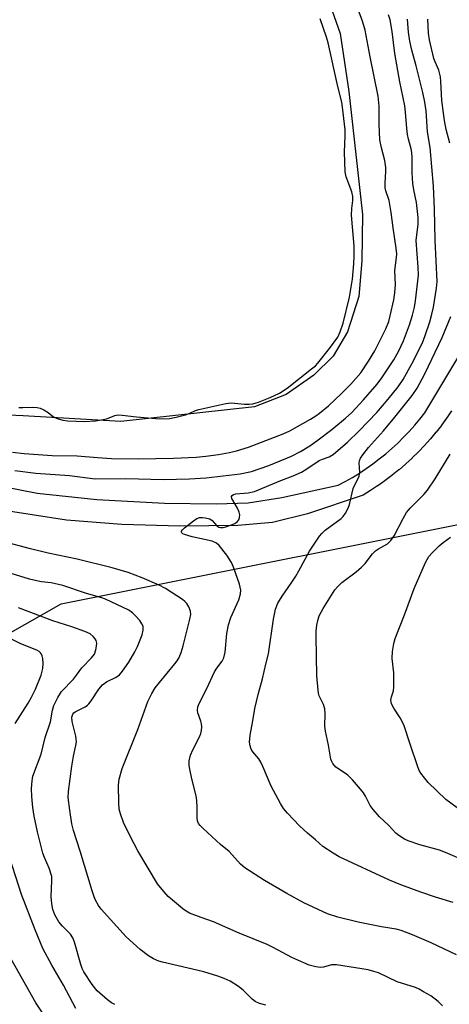
# Model space of a CAD drawing. Units: inches. Extents: x 1303760 to 1309760, y 489450 to 493450.
# Drawn here: x 1304871 to 1304995, y 489881 to 490165 of the extents above; entities that cross this region are included whole.
import ezdxf

# ---------------------------------------------------------------- set-up
doc = ezdxf.new("R2010")
doc.units = ezdxf.units.IN
doc.header["$MEASUREMENT"] = 0
for name, color, linetype in [('HYDRO-Water Body', 4, 'Continuous'), ('NTRL-Trees', 3, 'Continuous'), ('TRANS-Non Street Sidewalk', 7, 'Continuous'), ('Undefined', 1, 'Continuous')]:
    doc.layers.add(name, color=color, linetype=linetype)

msp = doc.modelspace()

# ---------------------------------------------------------------- linework, layer by layer
at = {"layer": 'HYDRO-Water Body'}
msp.add_lwpolyline([(1304958.6, 490174.95), (1304963.26, 490161.43), (1304965.75, 490144.66), (1304969.78, 490109.13), (1304969.5, 490095.78), (1304968.68, 490085.39), (1304965.38, 490075.2), (1304961.29, 490068.21), (1304955.69, 490062.69), (1304947.62, 490057.12), (1304938.54, 490053.52), (1304899.91, 490049.32), (1304871.66, 490050.92), (1304863.16, 490051.37)], dxfattribs=at)
at = {"layer": 'NTRL-Trees'}
msp.add_lwpolyline([(1304972.31, 489830.23), (1304849.33, 489785.38), (1304800.14, 489730.41), (1304781.34, 489652.28), (1304746.61, 489607.43), (1304606.28, 489610.33), (1304455.81, 489637.82), (1304374.8, 489694.24), (1304341.52, 489747.77), (1304373.35, 489805.64), (1304445.69, 489796.96), (1304577.34, 489799.85), (1304701.76, 489893.89), (1304882.61, 489996.61), (1305020.05, 490024.1), (1305119.88, 490066.06), (1305149.45, 490055.21), (1305156.05, 490012.53), (1305144.47, 489944.53), (1305145.92, 489941.64), (1305121.32, 489904.02), (1305092.39, 489882.32)], close=True, dxfattribs=at)
at = {"layer": 'TRANS-Non Street Sidewalk'}
for points in [[(1304864.76, 490030.69), (1304875.72, 490028.6), (1304892.88, 490026.8), (1304912.49, 490025.71), (1304927.41, 490025.49), (1304936.66, 490025.86), (1304946.43, 490027.4), (1304962.67, 490030.91), (1304964.77, 490032.02), (1304966.81, 490033.17), (1304968.84, 490034.42), (1304970.78, 490035.69), (1304972.72, 490037.07), (1304974.6, 490038.48), (1304976.45, 490039.97), (1304978.22, 490041.5), (1304979.96, 490043.1), (1304981.63, 490044.74), (1304983.26, 490046.45), (1304984.84, 490048.21), (1304986.33, 490050), (1304987.79, 490051.86), (1305009.04, 490087.24)], [(1304995.49, 490052.36), (1304994.11, 490050.34), (1304994.05, 490050.26), (1304992.6, 490048.28), (1304992.54, 490048.2), (1304991.03, 490046.27), (1304990.97, 490046.2), (1304989.4, 490044.31), (1304989.33, 490044.24), (1304987.69, 490042.41), (1304987.63, 490042.34), (1304985.94, 490040.57), (1304985.87, 490040.5), (1304984.12, 490038.78), (1304984.05, 490038.71), (1304982.25, 490037.05), (1304982.18, 490036.99), (1304980.3, 490035.38), (1304980.24, 490035.32), (1304978.33, 490033.78), (1304978.26, 490033.73), (1304976.3, 490032.25), (1304976.22, 490032.19), (1304974.21, 490030.77), (1304974.12, 490030.71), (1304972.07, 490029.37), (1304972.01, 490029.33), (1304969.92, 490028.04), (1304953.79, 490022.65), (1304943.71, 490020.11), (1304933.66, 490019.23), (1304916.94, 490019.05), (1304900.2, 490019.58), (1304884.11, 490020.78), (1304864.24, 490023.93)]]:
    msp.add_lwpolyline(points, dxfattribs=at)
at = {"layer": 'Undefined'}
for points, elevation in [([(1304868.53, 490040.44), (1304871.92, 490040.03), (1304880.01, 490039.53), (1304887.28, 490039.41), (1304893.14, 490038.9), (1304897.2, 490038.63), (1304904.84, 490038.55), (1304915.07, 490038.76), (1304921.61, 490039.04), (1304924.42, 490039.3), (1304928.1, 490039.81), (1304931.3, 490040.39), (1304933.31, 490040.85), (1304936.75, 490041.94), (1304946.84, 490045.71), (1304948.77, 490046.65), (1304954.71, 490050.01), (1304956.24, 490050.91), (1304957.34, 490051.7), (1304959.88, 490053.88), (1304963.7, 490057.45), (1304966.33, 490060.12), (1304969.22, 490063.35), (1304971.5, 490066.7), (1304973.34, 490069.71), (1304976.49, 490076.1), (1304977.32, 490078.25), (1304977.77, 490079.84), (1304978.83, 490084.46), (1304979.12, 490086.53), (1304979.26, 490088.89), (1304979.08, 490092.93), (1304979.61, 490096.68), (1304979.62, 490097.76), (1304979.48, 490099.37), (1304978.61, 490105.27), (1304978.07, 490109.67), (1304977.4, 490113.14), (1304976.48, 490115.97), (1304976.31, 490116.82), (1304976.28, 490118.22), (1304976.48, 490121.57), (1304976.47, 490122.73), (1304976.15, 490124.69), (1304975.19, 490128.4), (1304974.78, 490130.72), (1304974.57, 490135.09), (1304974.56, 490140.42), (1304974.28, 490143.34), (1304971.91, 490154.68), (1304970.51, 490162.37), (1304969.73, 490164.99), (1304968.46, 490168.32)], 274), ([(1304869.26, 490035.14), (1304875.25, 490034.42), (1304885.01, 490033.7), (1304892.4, 490032.75), (1304901.31, 490032.82), (1304912.23, 490032.57), (1304919.7, 490032.77), (1304924.55, 490033.02), (1304934.36, 490034.15), (1304937.6, 490034.88), (1304942.68, 490036.61), (1304949.19, 490039.34), (1304951.77, 490040.66), (1304954.53, 490042.32), (1304956.55, 490043.7), (1304960.84, 490047), (1304964.86, 490050.23), (1304966.67, 490051.89), (1304970.06, 490055.6), (1304973.95, 490060.08), (1304975.36, 490061.96), (1304978.84, 490067.12), (1304980.28, 490069.73), (1304981.57, 490072.67), (1304983.33, 490077.27), (1304984.19, 490080), (1304984.77, 490082.38), (1304985.09, 490084.19), (1304985.88, 490091.62), (1304985.87, 490093.9), (1304985.3, 490101.58), (1304985.41, 490103.28), (1304985.81, 490106.28), (1304985.86, 490108.28), (1304985.37, 490112.55), (1304984.58, 490116.24), (1304984.33, 490118.07), (1304984.13, 490121.14), (1304984.11, 490125.58), (1304984.03, 490127.03), (1304983.85, 490128.11), (1304983.07, 490130.86), (1304982.79, 490132.28), (1304982.57, 490134.01), (1304982.19, 490138.66), (1304981.94, 490140.54), (1304980.56, 490147.5), (1304979.13, 490155.61), (1304978.33, 490162.01), (1304977.75, 490165.39), (1304977.21, 490166.79)], 276), ([(1304870.39, 490053.33), (1304871.52, 490053.32), (1304874.41, 490053.49), (1304875.68, 490053.4), (1304876.52, 490053.17), (1304877.56, 490052.67), (1304878.81, 490051.88), (1304880.44, 490050.7), (1304881.43, 490050.16), (1304883.06, 490049.66), (1304884.51, 490049.5), (1304889.34, 490049.31), (1304892.55, 490049.55), (1304894.31, 490049.81), (1304895.75, 490050.12), (1304896.5, 490050.36), (1304898.17, 490051.09), (1304899.13, 490051.24), (1304900.28, 490051.17), (1304904.36, 490050.63), (1304910.02, 490050.19), (1304912.56, 490050.08), (1304913.96, 490050.17), (1304915.88, 490050.53), (1304918.58, 490051.22), (1304919.85, 490051.69), (1304921.48, 490052.52), (1304922.38, 490052.82), (1304930.26, 490054.47), (1304931.78, 490054.66), (1304935.58, 490054.29), (1304936.96, 490054.3), (1304938.01, 490054.45), (1304939.62, 490054.94), (1304942.54, 490056.04), (1304944.14, 490056.73), (1304945.73, 490057.52), (1304947.92, 490058.98), (1304955.03, 490064.49), (1304956.13, 490065.43), (1304956.81, 490066.16), (1304960.22, 490070.39), (1304962.56, 490073.72), (1304963.3, 490075.27), (1304964.18, 490077.71), (1304966.01, 490085.23), (1304966.86, 490090.47), (1304967.26, 490094.87), (1304967.34, 490097.06), (1304967.29, 490100.01), (1304966.58, 490108.94), (1304966.66, 490110.82), (1304966.97, 490113.18), (1304966.97, 490114.33), (1304966.64, 490115.72), (1304965.05, 490119.98), (1304964.73, 490121.48), (1304964.53, 490127.14), (1304964.73, 490131.9), (1304964.72, 490133.58), (1304963.98, 490140.12), (1304963.73, 490141.57), (1304962.64, 490146.08), (1304959.84, 490158.73), (1304959.35, 490160.4), (1304957.54, 490165.68)], 272), ([(1304996.92, 489895.2), (1304989.57, 489898.66), (1304984.21, 489901), (1304980.87, 489902.26), (1304979.45, 489902.64), (1304975.25, 489903.26), (1304968.44, 489904.64), (1304962.57, 489906.11), (1304959.66, 489907.09), (1304952.82, 489910.25), (1304947.82, 489912.92), (1304941.41, 489916.7), (1304935.75, 489920.35), (1304934.5, 489921.41), (1304931.23, 489925.04), (1304928.68, 489927.13), (1304923.66, 489931.7), (1304922.76, 489932.59), (1304922.34, 489933.21), (1304922.06, 489933.96), (1304921.93, 489934.77), (1304921.97, 489938.19), (1304921.74, 489940.74), (1304920.39, 489946.06), (1304919.78, 489948.84), (1304919.61, 489949.95), (1304919.65, 489951.29), (1304920.01, 489952.88), (1304920.72, 489954.48), (1304922.69, 489958.38), (1304922.99, 489959.18), (1304923.16, 489960), (1304923.25, 489961.12), (1304923.22, 489961.95), (1304923.02, 489962.75), (1304922.09, 489965.1), (1304922.02, 489965.87), (1304922.14, 489966.9), (1304922.52, 489967.86), (1304924.71, 489972.15), (1304926.96, 489977.01), (1304927.58, 489978.02), (1304929.12, 489980.1), (1304929.61, 489981.03), (1304930.03, 489982.66), (1304930.5, 489988.07), (1304931.01, 489990.53), (1304931.71, 489992.69), (1304934, 489997.79), (1304934.45, 489999.48), (1304934.56, 490000.61), (1304934.41, 490001.45), (1304934.16, 490002.27), (1304932.4, 490007.22), (1304931.85, 490008.56), (1304930.52, 490010.68), (1304928.31, 490013.46), (1304927.49, 490014.15), (1304926.25, 490014.74), (1304920.5, 490016.01), (1304918.27, 490016.64), (1304917.81, 490016.84), (1304917.47, 490017.11), (1304917.36, 490017.35), (1304917.41, 490017.66), (1304917.68, 490018.03), (1304918.28, 490018.59), (1304920.87, 490020.62), (1304921.84, 490021.26), (1304922.61, 490021.53), (1304923.44, 490021.57), (1304924.28, 490021.49), (1304925.62, 490021.15), (1304926.28, 490020.68), (1304927.61, 490019.19), (1304928.18, 490018.83), (1304928.66, 490018.71), (1304929.42, 490018.71), (1304930.23, 490018.87), (1304931.83, 490019.41), (1304932.83, 490019.86), (1304933.47, 490020.29), (1304933.97, 490020.87), (1304934.21, 490021.55), (1304934.24, 490022.31), (1304934.06, 490023.14), (1304933.63, 490024.24), (1304931.91, 490027.11), (1304931.82, 490027.69), (1304932.05, 490027.97), (1304932.43, 490028.18), (1304933.16, 490028.38), (1304936.67, 490028.67), (1304938.5, 490029.1), (1304946.14, 490032.22), (1304949.71, 490033.59), (1304952.09, 490034.66), (1304953.35, 490035.4), (1304957.22, 490038.01), (1304958.17, 490038.45), (1304960.14, 490039.13), (1304961.28, 490039.76), (1304965.44, 490043.38), (1304968.77, 490046.57), (1304973.9, 490051.87), (1304977.16, 490055.74), (1304980.04, 490059.31), (1304981.49, 490061.42), (1304983.98, 490066.01), (1304987.05, 490072.06), (1304987.85, 490074.12), (1304989.22, 490078.12), (1304989.82, 490080.35), (1304990.25, 490082.35), (1304991.15, 490087.82), (1304991.32, 490089.72), (1304990.75, 490101.74), (1304990.54, 490110.62), (1304990.24, 490117.27), (1304989.28, 490128.51), (1304988.5, 490132.98), (1304988.16, 490139.12), (1304987.77, 490141.57), (1304987.15, 490144.42), (1304985.28, 490152.1), (1304984.02, 490156.62), (1304983.43, 490159.22), (1304983.01, 490161.79), (1304982.75, 490165.52)], 278), ([(1304995.03, 490129.77), (1304993.94, 490133.65), (1304993.47, 490136.3), (1304992.69, 490142.02), (1304992.55, 490143.91), (1304992.43, 490147.57), (1304992.27, 490148.93), (1304991.83, 490150.78), (1304990.75, 490153.2), (1304990.38, 490154.2), (1304989.14, 490159.59), (1304988.83, 490161.5), (1304988.63, 490165.52)], 280), ([(1304995.96, 489910.36), (1304990.85, 489911.86), (1304986.64, 489913.29), (1304980.82, 489915.44), (1304977.57, 489916.75), (1304962.97, 489923.57), (1304961.22, 489924.59), (1304958.31, 489926.54), (1304956.16, 489928.49), (1304953.83, 489930.39), (1304951.5, 489932.47), (1304948.03, 489936.12), (1304946.89, 489937.47), (1304945.98, 489938.98), (1304943.33, 489943.93), (1304940.94, 489949.6), (1304940.31, 489950.92), (1304939.72, 489951.81), (1304938.01, 489953.89), (1304937.56, 489954.61), (1304937.21, 489955.61), (1304937.11, 489956.69), (1304937.24, 489958.65), (1304938.03, 489962.78), (1304938.62, 489966.39), (1304939.56, 489970.48), (1304940.78, 489974.95), (1304941.76, 489979.17), (1304942.6, 489982.21), (1304943.99, 489992.22), (1304944.63, 489995.09), (1304945.28, 489996.85), (1304946.48, 489998.84), (1304949.15, 490002.65), (1304950.43, 490004.64), (1304951.32, 490006.16), (1304954.38, 490011.86), (1304957.26, 490016.17), (1304957.98, 490017), (1304958.96, 490017.88), (1304963.56, 490021.29), (1304964.16, 490021.89), (1304964.79, 490022.8), (1304965.55, 490024.29), (1304965.97, 490025.33), (1304967.05, 490029.97), (1304968.81, 490033.55), (1304968.96, 490034.63), (1304968.82, 490037.4), (1304968.89, 490037.93), (1304969.19, 490038.71), (1304969.83, 490039.69), (1304971.51, 490041.79), (1304975.8, 490046.61), (1304979.1, 490050.59), (1304984.07, 490056.79), (1304985.54, 490058.9), (1304987.79, 490063.04), (1304992.78, 490073.6), (1304995.24, 490079.69)], 280), ([(1305000, 489922.1), (1304993.76, 489924.74), (1304991.96, 489925.44), (1304986.31, 489927.03), (1304982.92, 489928.11), (1304981.89, 489928.6), (1304980.25, 489929.68), (1304979.39, 489930.4), (1304977.22, 489932.68), (1304974.68, 489935.1), (1304972.81, 489937.19), (1304972, 489938.32), (1304970.6, 489941.08), (1304970, 489942.02), (1304969.16, 489943.13), (1304966.82, 489945.82), (1304965.37, 489947.19), (1304962.06, 489949.44), (1304961.14, 489950.5), (1304960.75, 489951.25), (1304960.59, 489951.75), (1304959.89, 489955.84), (1304959, 489959.81), (1304958.88, 489961.24), (1304958.93, 489964.83), (1304958.82, 489966.31), (1304958.42, 489967.55), (1304957.25, 489970.01), (1304957.02, 489970.82), (1304956.88, 489971.69), (1304956.5, 489975.8), (1304956.3, 489987.32), (1304956.35, 489988.75), (1304956.58, 489990.45), (1304956.85, 489991.86), (1304957.23, 489993.13), (1304958.33, 489995.3), (1304961.72, 490000.71), (1304962.48, 490001.59), (1304963.78, 490002.75), (1304967.92, 490005.86), (1304969.48, 490007.21), (1304970.47, 490008.29), (1304972.64, 490011.07), (1304973.45, 490011.9), (1304974.35, 490012.52), (1304976.94, 490013.98), (1304977.93, 490014.9), (1304978.88, 490016.31), (1304981.5, 490021.3), (1304982.48, 490022.99), (1304983.59, 490024.33), (1304987.45, 490028.18), (1304988.57, 490029.45), (1304990.79, 490032.72), (1304995.1, 490039.91)], 282), ([(1304992.89, 489880.51), (1304991.58, 489881.69), (1304989.47, 489883.33), (1304987.42, 489884.55), (1304986.11, 489885.26), (1304985.02, 489885.74), (1304979.8, 489887.41), (1304974.41, 489889.99), (1304973.06, 489890.43), (1304971.33, 489890.84), (1304962.2, 489892.35), (1304960.79, 489892.33), (1304958.42, 489891.68), (1304957.64, 489891.58), (1304956.27, 489891.75), (1304954.36, 489892.26), (1304952.76, 489892.89), (1304949.34, 489894.43), (1304943.92, 489897.34), (1304942.21, 489898.16), (1304934.11, 489901.43), (1304926.69, 489904.75), (1304923.08, 489905.99), (1304919.75, 489907.29), (1304918.72, 489907.86), (1304917.76, 489908.53), (1304913.58, 489912.04), (1304912.26, 489913.48), (1304910.46, 489915.77), (1304904.75, 489925.25), (1304902.62, 489929.3), (1304900.66, 489933.47), (1304899.76, 489935.93), (1304899.42, 489937.34), (1304899.3, 489939.13), (1304899.19, 489944.21), (1304899.39, 489945.94), (1304900.21, 489949.1), (1304904.82, 489960.31), (1304907.63, 489968.44), (1304908.8, 489970.69), (1304909.83, 489972.33), (1304911, 489973.87), (1304915.51, 489979.25), (1304916.17, 489980.19), (1304916.73, 489981.17), (1304917.28, 489982.53), (1304917.9, 489984.5), (1304919.81, 489992.16), (1304920.06, 489993.58), (1304920.02, 489994.49), (1304919.56, 489995.81), (1304918.99, 489996.76), (1304918.37, 489997.34), (1304917.66, 489997.85), (1304912.77, 490001.07), (1304910.95, 490002.04), (1304906.02, 490004.15), (1304901.95, 490005.67), (1304897.31, 490007.07), (1304887.28, 490009.5), (1304878.87, 490011.3), (1304873.74, 490012.49), (1304865.75, 490014.61)], 276), ([(1304997.13, 489937.68), (1304993.79, 489940.12), (1304988.76, 489945.02), (1304987.63, 489946.31), (1304986.59, 489947.69), (1304986.16, 489948.43), (1304985.63, 489949.78), (1304983.58, 489955.76), (1304981.7, 489961.63), (1304980.65, 489963.7), (1304978.75, 489966.48), (1304978.16, 489967.77), (1304977.95, 489968.81), (1304978.08, 489969.76), (1304978.66, 489971.54), (1304978.8, 489972.66), (1304978.78, 489976.69), (1304978.32, 489980.85), (1304978.44, 489982.88), (1304978.75, 489985.18), (1304979.18, 489986.58), (1304981.92, 489993.46), (1304984.65, 490001.02), (1304987.97, 490008.53), (1304988.94, 490010.29), (1304989.87, 490011.39), (1304991.93, 490013.42), (1304993.04, 490014.36), (1304995.21, 490015.92)], 284), ([(1304941.83, 489880.66), (1304939.93, 489881.16), (1304938.71, 489881.75), (1304937.81, 489882.36), (1304935.23, 489884.97), (1304933.9, 489886.1), (1304931.46, 489887.56), (1304929.71, 489888.4), (1304927.88, 489889.08), (1304923.88, 489890.3), (1304911.94, 489893.06), (1304910.83, 489893.39), (1304909.32, 489894.02), (1304907.84, 489894.89), (1304905.46, 489896.71), (1304901.36, 489900.44), (1304894.18, 489908.38), (1304893.36, 489909.5), (1304892.57, 489910.97), (1304892.13, 489912.02), (1304891.58, 489913.69), (1304888.14, 489925.19), (1304886.17, 489931.14), (1304885.72, 489933.08), (1304885.08, 489937.06), (1304884.68, 489940.71), (1304884.72, 489942.45), (1304885.69, 489949.7), (1304886.19, 489952.57), (1304886.89, 489955.67), (1304887.02, 489956.78), (1304886.97, 489957.57), (1304886.81, 489958.41), (1304885.76, 489962.61), (1304885.68, 489963.86), (1304885.99, 489964.73), (1304886.27, 489965.12), (1304886.64, 489965.45), (1304889.53, 489966.89), (1304890.2, 489967.34), (1304890.6, 489967.71), (1304891.3, 489968.61), (1304893.5, 489972.02), (1304894.56, 489973.22), (1304895.74, 489974.07), (1304898.55, 489975.43), (1304899.47, 489976.08), (1304900.39, 489977.17), (1304902.17, 489979.79), (1304903.9, 489982.75), (1304904.69, 489984.29), (1304905.99, 489987.65), (1304906.35, 489989.07), (1304906.28, 489990.14), (1304905.96, 489990.87), (1304905.31, 489991.77), (1304904, 489993.27), (1304903.2, 489994.06), (1304902.13, 489994.78), (1304895.47, 489998), (1304894.4, 489998.38), (1304889.9, 489999.66), (1304883.13, 490001.94), (1304879.68, 490002.69), (1304876.92, 490002.97), (1304875.92, 490003.14), (1304873.46, 490003.78), (1304866.89, 490005.77)], 274), ([(1304898.09, 489880.83), (1304897.16, 489881.34), (1304896, 489882.17), (1304892.99, 489884.81), (1304891.58, 489886.61), (1304889.17, 489890.27), (1304888.67, 489891.3), (1304888.27, 489892.4), (1304886.45, 489898.84), (1304885.98, 489900.15), (1304885.27, 489901.19), (1304883.02, 489903.49), (1304881.98, 489904.75), (1304880.81, 489906.74), (1304880.22, 489908.28), (1304879.9, 489909.96), (1304879.71, 489911.96), (1304879.94, 489916.73), (1304879.87, 489917.83), (1304879.15, 489920.22), (1304877.77, 489923.32), (1304877.32, 489924.62), (1304875.74, 489930.8), (1304874.83, 489935.28), (1304874.42, 489937.78), (1304874.11, 489940.95), (1304874.01, 489943.28), (1304874.18, 489945.5), (1304874.43, 489946.87), (1304876.82, 489953.19), (1304878, 489958.02), (1304879.53, 489962.51), (1304880.06, 489965.92), (1304880.46, 489967.3), (1304881.65, 489969.57), (1304882.71, 489971.26), (1304886.18, 489974.84), (1304887.09, 489976), (1304888.55, 489978.11), (1304891.43, 489981.03), (1304892.21, 489982.07), (1304892.67, 489983.3), (1304892.85, 489984.4), (1304892.88, 489985.22), (1304892.7, 489986), (1304892.43, 489986.48), (1304891.89, 489987.15), (1304891.03, 489987.92), (1304889.48, 489988.65), (1304885.66, 489990.02), (1304880.16, 489991.74), (1304870.28, 489995.47)], 272), ([(1304869.36, 489962.02), (1304873.09, 489967.92), (1304874.08, 489969.62), (1304875.17, 489971.97), (1304876.85, 489976), (1304877.32, 489977.97), (1304877.38, 489979.39), (1304877.29, 489980.8), (1304877.15, 489981.61), (1304876.97, 489982.1), (1304876.67, 489982.51), (1304876.28, 489982.87), (1304875.56, 489983.29), (1304870.96, 489985.1), (1304863.62, 489988.66)], 270), ([(1304886.86, 489879.71), (1304883.29, 489886.43), (1304879.95, 489892.22), (1304877.35, 489897.07), (1304875.09, 489902.4), (1304871.12, 489912.69), (1304867.8, 489923.12)], 270)]:
    msp.add_lwpolyline(points, dxfattribs=dict(at, elevation=elevation))
msp.add_polyline3d([(1304879.85, 489874.61, 268), (1304875.32, 489881.36, 268), (1304866.29, 489897.2, 268)], dxfattribs=at)

doc.saveas('drawing.dxf')
